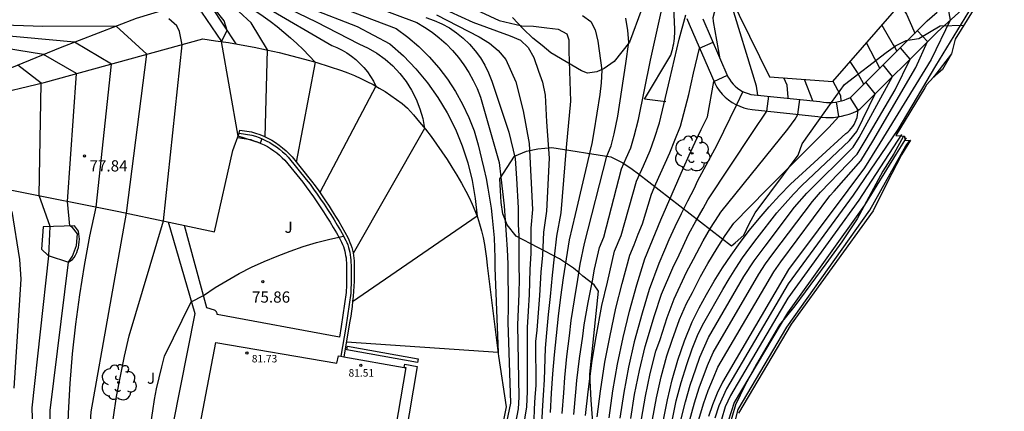
# Model space of a CAD drawing. Units: inches. Extents: x 580904 to 581393, y 4793488 to 4794341.
# Drawn here: x 580949 to 581015, y 4793545 to 4793571 of the extents above; entities that cross this region are included whole.
import ezdxf

# ---------------------------------------------------------------- set-up
doc = ezdxf.new("R2010")
doc.units = ezdxf.units.IN
doc.header["$MEASUREMENT"] = 0
doc.linetypes.add('TRAZOS', pattern=[19.05, 12.7, -6.35])
for name, color, linetype in [('020101', 3, 'CABEZA_TALUD'), ('020104', 34, 'Continuous'), ('020194', 31, 'TRAZOS'), ('020195', 30, 'TRAZOS'), ('020204', 9, 'Continuous'), ('020308', 9, 'Continuous'), ('060108', 9, 'Continuous'), ('060130', 9, 'Continuous'), ('070105', 6, 'Continuous'), ('080201', 9, 'Continuous'), ('080303', 9, 'Continuous'), ('100106', 63, 'Continuous'), ('100107', 3, 'Continuous'), ('100117', 54, 'Continuous'), ('100202', 3, 'Continuous'), ('100302', 7, 'Continuous'), ('210102', 4, 'Continuous'), ('Ambito', 2, 'Continuous')]:
    doc.layers.add(name, color=color, linetype=linetype)
doc.layers.add('020105', color=24, linetype='Continuous', lineweight=30)
doc.layers.add('080111', color=7, linetype='Continuous', lineweight=30)
doc.styles.add('ARIAL', font='arial.ttf', dxfattribs={"height": 1})
doc.linetypes.add('CABEZA_TALUD', pattern='A,0.1,[204,DONOSTI.shx,S=0.15,R=0,X=0,Y=0],0,0.2', length=0.3)

# ---------------------------------------------------------------- blocks, each defined once
blk = doc.blocks.new('COTAPU')
blk.add_circle((0, 0), 0.075)
blk = doc.blocks.new('PUNTO')
blk.add_circle((0, 0), 0.075)
blk = doc.blocks.new('ARBOL')
blk.add_circle((0, 0), 0.0587)
for centre, radius, start, end in [((-0.564, 0.381), 0.532, 92.28, 254.58), ((-0.28, 0.855), 0.3, 359.28777, 173.60777), ((0.097, 0.97), 0.21, 23.15651, 160.46651), ((0.438, 0.881), 0.24, 301.57804, 139.32804), ((0.656, 0.288), 0.443, 319.85562, 114.76562), ((-0.091, 0.321), 0.12, 119.14, 310.56), ((0.819, -0.249), 0.383, 235.52754, 62.02753), ((-0.556, -0.339), 0.555, 142.64, 266.54), ((-0.039, -0.384), 0.21, 189.64, 323.88), ((0.299, -0.624), 0.532, 224.67, 0.24), ((-0.301, -0.676), 0.45, 213.78, 295.32)]:
    blk.add_arc(centre, radius, start, end)

msp = doc.modelspace()

# ---------------------------------------------------------------- linework, layer by layer
at = {"layer": '020101'}
msp.add_polyline3d([(580961.49, 4793571.65, 76.23), (580960.21, 4793572.18, 76.15), (580957.1, 4793571.24, 76.75), (580952.01, 4793569.27, 77.67), (580947.48, 4793567.43, 78.99)], dxfattribs=at)
at = {"layer": '020104'}
for points in [[(580963.2, 4793587.09, 74.5), (580962.98, 4793585.87, 74.5), (580962.72, 4793579.94, 74.5), (580963.06, 4793574.39, 74.5), (580963.35, 4793573.87, 74.5), (580965.76, 4793572.01, 74.5), (580970.2, 4793569.43, 74.5), (580970.55, 4793569.29, 74.5), (580970.89, 4793569.12, 74.5), (580971.21, 4793568.94, 74.5), (580971.52, 4793568.72, 74.5), (580971.82, 4793568.49, 74.5), (580972.09, 4793568.23, 74.5), (580972.35, 4793567.96, 74.5), (580972.59, 4793567.67, 74.5), (580972.8, 4793567.36, 74.5), (580972.99, 4793567.04, 74.5), (580973.16, 4793566.7, 74.5), (580969.4, 4793559.6, 74.5)], [(580964.38, 4793586.54, 74), (580963.82, 4793585.62, 74), (580963.75, 4793583.46, 74), (580964.34, 4793574.18, 74), (580964.67, 4793573.64, 74), (580966.18, 4793572.45, 74), (580969.15, 4793571.01, 74), (580972.02, 4793569.54, 74), (580972.64, 4793569.25, 74), (580973.22, 4793568.91, 74), (580973.78, 4793568.51, 74), (580974.29, 4793568.06, 74), (580974.76, 4793567.56, 74), (580975.18, 4793567.02, 74), (580975.54, 4793566.44, 74), (580975.85, 4793565.84, 74), (580976.1, 4793565.2, 74), (580976.29, 4793564.55, 74), (580976.42, 4793563.88, 74), (580971.63, 4793555.51, 74)], [(580965.46, 4793585.01, 73.5), (580964.81, 4793584.53, 73.5), (580965.63, 4793578.03, 73.5), (580966.29, 4793574.35, 73.5), (580966.61, 4793573.66, 73.5), (580967.06, 4793573.04, 73.5), (580968.81, 4793571.9, 73.5), (580971.91, 4793570.7, 73.5), (580974.1, 4793569.55, 73.5), (580975, 4793568.74, 73.5), (580975.84, 4793567.87, 73.5), (580976.61, 4793566.94, 73.5), (580977.31, 4793565.95, 73.5), (580977.93, 4793564.92, 73.5), (580978.48, 4793563.84, 73.5), (580978.94, 4793562.72, 73.5), (580979.32, 4793561.57, 73.5), (580979.61, 4793560.39, 73.5), (580979.81, 4793559.2, 73.5), (580979.93, 4793558, 73.5), (580971.6, 4793552.27, 73.5)], [(580965.75, 4793563.31, 75.5), (580965.91, 4793569.13, 75.5), (580964.81, 4793570.94, 75.5), (580963.16, 4793572.48, 75.5), (580961.69, 4793573.35, 75.5), (580960.95, 4793573.97, 75.5)], [(580965.53, 4793563.19, 76), (580965.4, 4793562.9, 76), (580963.94, 4793563.37, 76), (580962.81, 4793569.7, 76), (580963.19, 4793570.43, 76), (580963.01, 4793571.09, 76), (580961.7, 4793572.74, 76)], [(581013.57, 4793572.9, 62), (581010.63, 4793568.06, 62), (581008.11, 4793563.81, 62), (581005.12, 4793559.41, 62), (581000.76, 4793553.48, 62), (580996.62, 4793546.46, 62), (580996.12, 4793545.32, 62), (580995.86, 4793544.5, 62)], [(580970.93, 4793571.92, 73), (580974.51, 4793570.57, 73), (580975.29, 4793569.99, 73), (580976.03, 4793569.36, 73), (580976.72, 4793568.67, 73), (580977.37, 4793567.94, 73), (580977.96, 4793567.17, 73), (580978.49, 4793566.35, 73), (580978.96, 4793565.5, 73), (580979.38, 4793564.62, 73), (580979.73, 4793563.72, 73), (580980.01, 4793562.79, 73), (580980.23, 4793561.84, 73), (580980.39, 4793561.19, 73), (580980.53, 4793560.53, 73), (580980.66, 4793559.88, 73), (580980.77, 4793559.21, 73), (580980.87, 4793558.55, 73), (580980.95, 4793557.89, 73), (580981.02, 4793557.22, 73), (580981.07, 4793556.55, 73), (580981.1, 4793555.89, 73), (580981.12, 4793555.22, 73), (580981.13, 4793554.55, 73), (580981.34, 4793548.88, 73), (580971.18, 4793549.58, 73)], [(580979.25, 4793572.11, 70.5), (580981.41, 4793571.11, 70.5), (580982.92, 4793570.75, 70.5), (580983.7, 4793570.72, 70.5), (580984.61, 4793570.6, 70.5), (580985.36, 4793570.52, 70.5), (580985.93, 4793570.2, 70.5), (580986.07, 4793569.81, 70.5), (580986.08, 4793569.06, 70.5), (580986.19, 4793565.71, 70.5), (580985.89, 4793562.6, 70.5), (580985.54, 4793558.22, 70.5), (580985.25, 4793556.68, 70.5), (580985.1, 4793555.28, 70.5), (580984.95, 4793554.06, 70.5), (580984.82, 4793552.64, 70.5), (580984.69, 4793551.42, 70.5), (580984.58, 4793550.2, 70.5), (580984.48, 4793549.17, 70.5), (580984.42, 4793547.06, 70.5), (580984.35, 4793546.03, 70.5), (580984.29, 4793544.99, 70.5), (580984.25, 4793543.96, 70.5)], [(580986.4, 4793544.73, 69), (580986.55, 4793546.22, 69), (580986.6, 4793547, 69), (580986.79, 4793548.49, 69), (580987.02, 4793549.97, 69), (580987.1, 4793550.74, 69), (580987.37, 4793552.22, 69), (580987.67, 4793553.69, 69), (580987.79, 4793554.45, 69), (580988.13, 4793555.91, 69), (580988.41, 4793556.61, 69), (580989.61, 4793561.18, 69), (580989.91, 4793561.88, 69), (580990.23, 4793562.57, 69), (580990.46, 4793563.37, 69), (580990.75, 4793564.47, 69), (580991.55, 4793568.45, 69), (580992.34, 4793572.06, 69)], [(580951.35, 4793514.32, 76.5), (580954.09, 4793517.64, 76.5), (580954.3, 4793518.4, 76.5), (580954.36, 4793519.16, 76.5), (580955.2, 4793524.95, 76.5), (580955.23, 4793525.85, 76.5), (580955.09, 4793534.89, 76.5), (580955.06, 4793536.28, 76.5), (580955.06, 4793537.66, 76.5), (580955.1, 4793539.05, 76.5), (580955.17, 4793540.43, 76.5), (580955.28, 4793541.81, 76.5), (580955.42, 4793543.19, 76.5), (580955.59, 4793544.56, 76.5), (580955.8, 4793545.93, 76.5), (580956.05, 4793547.29, 76.5), (580956.33, 4793548.65, 76.5), (580956.64, 4793550, 76.5), (580958.93, 4793557.69, 76.5), (580960.18, 4793569.48, 76.5), (580960.01, 4793570.36, 76.5), (580959.82, 4793570.74, 76.5), (580959.3, 4793571.22, 76.5)], [(580976.5, 4793571.3, 72), (580977.05, 4793571.11, 72), (580977.57, 4793570.88, 72), (580978.08, 4793570.6, 72), (580978.56, 4793570.27, 72), (580979.01, 4793569.91, 72), (580979.43, 4793569.51, 72), (580979.81, 4793569.07, 72), (580980.15, 4793568.6, 72), (580980.45, 4793568.11, 72), (580980.7, 4793567.59, 72), (580980.91, 4793567.05, 72), (580982.06, 4793563.63, 72), (580982.49, 4793561.87, 72), (580982.58, 4793560.53, 72), (580982.69, 4793558.57, 72), (580982.68, 4793557.46, 72), (580982.73, 4793556.69, 72), (580982.73, 4793555.65, 72), (580982.72, 4793554.62, 72), (580982.74, 4793553.84, 72), (580982.72, 4793552.81, 72), (580982.68, 4793551.78, 72), (580982.64, 4793550.74, 72), (580982.72, 4793545.89, 72), (580982.68, 4793545.12, 72), (580981.94, 4793541.28, 72)], [(580977.22, 4793571.49, 71.5), (580980.08, 4793570, 71.5), (580980.77, 4793569.59, 71.5), (580981.35, 4793569.1, 71.5), (580981.85, 4793568.49, 71.5), (580982.53, 4793566.99, 71.5), (580983.02, 4793565.05, 71.5), (580983.41, 4793562.86, 71.5), (580983.64, 4793558.46, 71.5), (580983.53, 4793557.2, 71.5), (580983.52, 4793555.53, 71.5), (580983.47, 4793554.43, 71.5), (580983.42, 4793552.76, 71.5), (580983.35, 4793551.66, 71.5), (580983.28, 4793550.56, 71.5), (580983.29, 4793546.28, 71.5), (580983.23, 4793545.25, 71.5), (580982.64, 4793541.53, 71.5)], [(580978.09, 4793571.71, 71), (580979.65, 4793570.98, 71), (580982.14, 4793570.07, 71), (580982.84, 4793569.79, 71), (580983.35, 4793569.3, 71), (580983.73, 4793568.62, 71), (580984.05, 4793567.71, 71), (580984.32, 4793566.97, 71), (580984.48, 4793566.1, 71), (580984.58, 4793564.31, 71), (580984.75, 4793561.88, 71), (580984.59, 4793558.34, 71), (580984.39, 4793556.94, 71), (580984.31, 4793555.4, 71), (580984.21, 4793554.25, 71), (580984.12, 4793552.7, 71), (580984.02, 4793551.54, 71), (580983.93, 4793550.38, 71), (580983.85, 4793549.61, 71), (580983.86, 4793546.67, 71), (580983.8, 4793545.9, 71), (580983.76, 4793545.12, 71), (580983.73, 4793544.35, 71)], [(580985.62, 4793544.8, 69.5), (580985.73, 4793546.19, 69.5), (580985.8, 4793547.22, 69.5), (580985.94, 4793548.61, 69.5), (580986.12, 4793550, 69.5), (580986.23, 4793551.02, 69.5), (580986.45, 4793552.4, 69.5), (580986.68, 4793553.78, 69.5), (580986.84, 4793554.8, 69.5), (580987.12, 4793556.17, 69.5), (580988.61, 4793562.03, 69.5), (580988.92, 4793562.72, 69.5), (580989.1, 4793563.51, 69.5), (580989.35, 4793564.69, 69.5), (580989.9, 4793568.23, 69.5), (580990.09, 4793569.66, 69.5), (580990.02, 4793570.43, 69.5), (580989.9, 4793571.26, 69.5)], [(580987.19, 4793544.66, 68.5), (580987.37, 4793546.25, 68.5), (580987.64, 4793548.36, 68.5), (580987.91, 4793549.94, 68.5), (580988.29, 4793552.03, 68.5), (580988.66, 4793553.6, 68.5), (580989.14, 4793555.66, 68.5), (580989.57, 4793556.71, 68.5), (580990.61, 4793560.34, 68.5), (580991.07, 4793561.38, 68.5), (580991.53, 4793562.41, 68.5), (580991.82, 4793563.23, 68.5), (580992.15, 4793564.25, 68.5), (580992.84, 4793567.18, 68.5), (580993.47, 4793569.86, 68.5), (580993.91, 4793571.48, 68.5)], [(580950.35, 4793515.14, 77), (580952.92, 4793519.04, 77), (580953.24, 4793519.78, 77), (580953.43, 4793520.52, 77), (580953.94, 4793526.04, 77), (580953.86, 4793527.75, 77), (580953.79, 4793529.47, 77), (580953.75, 4793531.19, 77), (580953.73, 4793532.9, 77), (580953.72, 4793534.62, 77), (580953.73, 4793536.34, 77), (580953.77, 4793538.05, 77), (580953.82, 4793539.77, 77), (580953.89, 4793541.48, 77), (580953.99, 4793543.2, 77), (580954.1, 4793544.91, 77), (580956.45, 4793558.21, 77), (580957.82, 4793568.84, 77), (580955.76, 4793570.73, 77), (580950.87, 4793570.7, 77), (580941.72, 4793571.02, 77)], [(580994.71, 4793544.18, 63), (580995.09, 4793545.46, 63), (580995.4, 4793546.34, 63), (580995.76, 4793547.2, 63), (580996.05, 4793547.9, 63), (580999.79, 4793554.29, 63), (581000.27, 4793554.96, 63), (581003.56, 4793559.37, 63), (581003.84, 4793559.68, 63), (581005.62, 4793561.71, 63), (581006.43, 4793563.02, 63), (581009.31, 4793567.95, 63), (581010.09, 4793569.69, 63), (581009.42, 4793570.42, 63)], [(580987.98, 4793544.59, 68), (580988.2, 4793546.29, 68), (580988.49, 4793548.24, 68), (580988.81, 4793549.92, 68), (580989.22, 4793551.85, 68), (580989.64, 4793553.5, 68), (580990.16, 4793555.4, 68), (580990.44, 4793556.1, 68), (580990.72, 4793556.8, 68), (580991.01, 4793557.5, 68), (580991.61, 4793559.49, 68), (580991.91, 4793560.18, 68), (580992.22, 4793560.87, 68), (580992.52, 4793561.56, 68), (580992.84, 4793562.25, 68), (580993.18, 4793563.09, 68), (580993.55, 4793564.03, 68), (580994.12, 4793566.14, 68), (580994.42, 4793567.57, 68), (580994.82, 4793569.25, 68), (580995.73, 4793569.65, 68)], [(580994.13, 4793544.22, 63.5), (580994.48, 4793545.52, 63.5), (580994.8, 4793546.52, 63.5), (580995.35, 4793548.01, 63.5), (580995.73, 4793548.89, 63.5), (580998.8, 4793554.13, 63.5), (580999.25, 4793554.82, 63.5), (580999.74, 4793555.49, 63.5), (581002.38, 4793558.99, 63.5), (581002.93, 4793559.61, 63.5), (581005.37, 4793562.16, 63.5), (581005.98, 4793563.15, 63.5), (581007.93, 4793566.47, 63.5), (581008.92, 4793568.52, 63.5), (581008.27, 4793569.27, 63.5)], [(580948.26, 4793516.09, 78), (580951.53, 4793520.62, 78), (580951.84, 4793521.92, 78), (580952.02, 4793525.81, 78), (580951.61, 4793536.22, 78), (580951.4, 4793539.45, 78), (580951.36, 4793541.04, 78), (580951.37, 4793542.63, 78), (580951.35, 4793545, 78), (580952.58, 4793554.94, 78), (580952.84, 4793555.34, 78), (580953.12, 4793556.05, 78), (580953.17, 4793556.82, 78), (580952.84, 4793557.25, 78), (580952.67, 4793557.35, 78), (580952.52, 4793559, 78), (580953.11, 4793567.55, 78), (580950.9, 4793568.82, 78), (580948.3, 4793569.24, 78)], [(580947.17, 4793516.55, 78.5), (580950.67, 4793521.38, 78.5), (580950.9, 4793522.35, 78.5), (580951.1, 4793525.46, 78.5), (580950.6, 4793535.58, 78.5), (580950.25, 4793540.05, 78.5), (580950.23, 4793541.24, 78.5), (580950.24, 4793542.44, 78.5), (580950.14, 4793545.19, 78.5), (580951.27, 4793555.35, 78.5), (580951.34, 4793557.31, 78.5), (580950.62, 4793559.38, 78.5), (580950.75, 4793566.91, 78.5), (580949.19, 4793568.12, 78.5)], [(580993.56, 4793544.27, 64), (580993.88, 4793545.59, 64), (580994.2, 4793546.69, 64), (580994.57, 4793547.79, 64), (580994.84, 4793548.57, 64), (580995.42, 4793549.88, 64), (580997.8, 4793553.98, 64), (580998.48, 4793555.02, 64), (580999.22, 4793556.01, 64), (581001.19, 4793558.61, 64), (581002.02, 4793559.54, 64), (581005.12, 4793562.62, 64), (581005.52, 4793563.27, 64), (581007.75, 4793567.36, 64), (581007.12, 4793568.13, 64)], [(580992.99, 4793544.32, 64.5), (580993.27, 4793545.65, 64.5), (580993.59, 4793546.87, 64.5), (580993.97, 4793548.08, 64.5), (580994.33, 4793549.12, 64.5), (580994.73, 4793550.14, 64.5), (580995.11, 4793550.87, 64.5), (580996.39, 4793553.11, 64.5), (580996.81, 4793553.82, 64.5), (580997.25, 4793554.52, 64.5), (580997.71, 4793555.21, 64.5), (580998.19, 4793555.88, 64.5), (580998.69, 4793556.54, 64.5), (581000, 4793558.24, 64.5), (581001.11, 4793559.47, 64.5), (581001.68, 4793560.06, 64.5), (581004.87, 4793563.07, 64.5), (581005.36, 4793563.68, 64.5), (581006.58, 4793566.19, 64.5), (581005.97, 4793566.98, 64.5)], [(580997.73, 4793566.35, 67), (580997.29, 4793565.46, 67), (580995.98, 4793562.76, 67), (580994.66, 4793560.32, 67), (580994.46, 4793559.87, 67), (580994.02, 4793559.02, 67), (580993.6, 4793558.16, 67), (580993.18, 4793557.3, 67), (580992.78, 4793556.43, 67), (580992.49, 4793555.73, 67), (580992.1, 4793554.85, 67), (580991.46, 4793553.1, 67), (580990.98, 4793551.52, 67), (580990.44, 4793549.59, 67), (580990.07, 4793547.9, 67), (580989.75, 4793546.2, 67), (580989.5, 4793544.49, 67)], [(580990.23, 4793544.46, 66.5), (580990.48, 4793546.08, 66.5), (580990.8, 4793547.69, 66.5), (580991.18, 4793549.28, 66.5), (580991.81, 4793551.37, 66.5), (580992.29, 4793552.79, 66.5), (580993.03, 4793554.55, 66.5), (580993.46, 4793555.43, 66.5), (580994.12, 4793556.82, 66.5), (580994.58, 4793557.68, 66.5), (580995.06, 4793558.53, 66.5), (580995.39, 4793559.1, 66.5), (580998.38, 4793563.61, 66.5), (580999.34, 4793565.04, 66.5), (580999.47, 4793566.03, 66.5)], [(580990.95, 4793544.43, 66), (580991.21, 4793545.96, 66), (580991.53, 4793547.47, 66), (580991.91, 4793548.98, 66), (580992.18, 4793549.76, 66), (580992.65, 4793551.23, 66), (580993.13, 4793552.48, 66), (580993.95, 4793554.26, 66), (580994.43, 4793555.13, 66), (580995.06, 4793556.35, 66), (580995.57, 4793557.2, 66), (580996.09, 4793558.04, 66), (580996.25, 4793558.27, 66), (581000.73, 4793563.82, 66), (581001.23, 4793564.49, 66), (581001.4, 4793564.82, 66), (581001.53, 4793565.81, 66)], [(580991.68, 4793544.4, 65.5), (580991.94, 4793545.84, 65.5), (580992.26, 4793547.26, 65.5), (580992.64, 4793548.67, 65.5), (580993, 4793549.71, 65.5), (580993.49, 4793551.09, 65.5), (580993.96, 4793552.17, 65.5), (580994.36, 4793552.9, 65.5), (580994.88, 4793553.96, 65.5), (580995.39, 4793554.84, 65.5), (580996, 4793555.87, 65.5), (580996.55, 4793556.72, 65.5), (580997.13, 4793557.55, 65.5), (580999.32, 4793559.79, 65.5), (581003.48, 4793563.94, 65.5), (581004.15, 4793564.67, 65.5), (581003.99, 4793565.65, 65.5)], [(581008.34, 4793563.48, 61.5), (581005.49, 4793559.08, 61.5), (581000.74, 4793552.51, 61.5), (580996.89, 4793546, 61.5), (580996.55, 4793545.24, 61.5), (580996.3, 4793544.4, 61.5)], [(581008.66, 4793563.26, 61), (581007.98, 4793562.17, 61), (581005.86, 4793558.75, 61), (581000.71, 4793551.55, 61), (580997.15, 4793545.54, 61), (580996.75, 4793544.29, 61)], [(580997.19, 4793544.19, 60.5), (580997.41, 4793545.08, 60.5), (581000.68, 4793550.59, 60.5), (581006.23, 4793558.42, 60.5), (581008.64, 4793562.71, 60.5), (581008.91, 4793563.08, 60.5)], [(580948.95, 4793546.5, 79), (580949.4, 4793553.79, 79), (580949.33, 4793555.11, 79), (580948.81, 4793558.32, 79)], [(580958.12, 4793544.25, 76), (580958.22, 4793544.99, 76), (580958.34, 4793545.73, 76), (580958.48, 4793546.46, 76), (580958.64, 4793547.19, 76), (580958.82, 4793547.92, 76), (580959.01, 4793548.64, 76), (580960.8, 4793552.28, 76), (580961.62, 4793552.71, 76), (580962.4, 4793553.23, 76), (580963.19, 4793553.71, 76), (580964, 4793554.16, 76), (580964.83, 4793554.59, 76), (580965.68, 4793554.98, 76), (580966.54, 4793555.34, 76), (580967.41, 4793555.67, 76), (580968.29, 4793555.97, 76), (580969.18, 4793556.24, 76), (580970.08, 4793556.47, 76), (580970.99, 4793556.67, 76)]]:
    msp.add_polyline3d(points, dxfattribs=at)
at = {"layer": '020105'}
for points in [[(580961.02, 4793579.66, 75), (580961.56, 4793579.56, 75), (580961.87, 4793578.55, 75), (580962.06, 4793574.92, 75), (580962.11, 4793574.14, 75), (580962.39, 4793573.65, 75), (580964.12, 4793572.33, 75), (580964.62, 4793572.03, 75), (580965.11, 4793571.72, 75), (580965.6, 4793571.39, 75), (580966.07, 4793571.05, 75), (580966.54, 4793570.7, 75), (580966.99, 4793570.33, 75), (580967.43, 4793569.95, 75), (580967.87, 4793569.56, 75), (580968.29, 4793569.15, 75), (580968.7, 4793568.73, 75), (580969.1, 4793568.31, 75), (580967.82, 4793561.63, 75)], [(580971.59, 4793572.59, 72.5), (580975.9, 4793570.97, 72.5), (580976.42, 4793570.66, 72.5), (580976.93, 4793570.32, 72.5), (580977.4, 4793569.94, 72.5), (580977.86, 4793569.53, 72.5), (580978.28, 4793569.09, 72.5), (580978.68, 4793568.63, 72.5), (580979.04, 4793568.14, 72.5), (580979.38, 4793567.63, 72.5), (580979.67, 4793567.09, 72.5), (580979.93, 4793566.54, 72.5), (580980.16, 4793565.97, 72.5), (580981.41, 4793561.59, 72.5), (580981.53, 4793560.62, 72.5), (580981.64, 4793559.66, 72.5), (580981.74, 4793558.69, 72.5), (580981.82, 4793557.72, 72.5), (580981.89, 4793556.75, 72.5), (580981.94, 4793555.78, 72.5), (580981.98, 4793554.81, 72.5), (580982, 4793553.84, 72.5), (580982.01, 4793552.87, 72.5), (580982.01, 4793551.89, 72.5), (580981.99, 4793550.92, 72.5), (580982.16, 4793545.5, 72.5), (580981.24, 4793541.03, 72.5)], [(581011.3, 4793572.89, 62.5), (581011.61, 4793571.12, 62.5), (581010.33, 4793568.5, 62.5), (581006.89, 4793562.89, 62.5), (581005.88, 4793561.25, 62.5), (581004.75, 4793559.74, 62.5), (581000.79, 4793554.44, 62.5), (580996.36, 4793546.91, 62.5), (580996.01, 4793546.16, 62.5), (580995.69, 4793545.39, 62.5), (580995.42, 4793544.61, 62.5)], [(580986.99, 4793571.43, 70), (580987.54, 4793571.03, 70), (580987.83, 4793570.47, 70), (580988.01, 4793569.71, 70), (580988.29, 4793567.78, 70), (580988.25, 4793566.93, 70), (580988.16, 4793566.15, 70), (580987.95, 4793564.91, 70), (580987.74, 4793563.65, 70), (580987.61, 4793562.88, 70), (580986.5, 4793558.11, 70), (580986.1, 4793556.42, 70), (580985.89, 4793555.15, 70), (580985.7, 4793553.87, 70), (580985.52, 4793552.59, 70), (580985.36, 4793551.31, 70), (580985.22, 4793550.02, 70), (580985.1, 4793548.73, 70), (580984.99, 4793547.45, 70), (580984.9, 4793546.16, 70), (580984.83, 4793544.86, 70)], [(580949.35, 4793515.64, 77.5), (580952.4, 4793519.87, 77.5), (580952.58, 4793520.61, 77.5), (580952.79, 4793521.49, 77.5), (580952.94, 4793526.17, 77.5), (580952.63, 4793536.86, 77.5), (580952.54, 4793538.85, 77.5), (580952.5, 4793540.84, 77.5), (580952.51, 4793542.83, 77.5), (580952.57, 4793544.82, 77.5), (580952.68, 4793546.81, 77.5), (580952.84, 4793548.79, 77.5), (580953.06, 4793550.77, 77.5), (580953.33, 4793552.75, 77.5), (580953.64, 4793554.71, 77.5), (580954.01, 4793556.67, 77.5), (580954.42, 4793558.62, 77.5), (580955.46, 4793568.19, 77.5), (580952.99, 4793569.65, 77.5), (580947.88, 4793570.13, 77.5)], [(580988.77, 4793544.52, 67.5), (580989.02, 4793546.32, 67.5), (580989.34, 4793548.11, 67.5), (580989.71, 4793549.89, 67.5), (580990.14, 4793551.66, 67.5), (580990.63, 4793553.41, 67.5), (580991.17, 4793555.15, 67.5), (580991.52, 4793556.02, 67.5), (580991.88, 4793556.9, 67.5), (580992.24, 4793557.77, 67.5), (580992.61, 4793558.64, 67.5), (580992.99, 4793559.51, 67.5), (580993.37, 4793560.37, 67.5), (580993.75, 4793561.24, 67.5), (580994.14, 4793562.1, 67.5), (580994.54, 4793562.95, 67.5), (580994.94, 4793563.81, 67.5), (580995.16, 4793564.26, 67.5), (580995.35, 4793564.66, 67.5), (580995.79, 4793567.01, 67.5), (580996.69, 4793567.45, 67.5)], [(580992.41, 4793544.37, 65), (580992.67, 4793545.71, 65), (580992.99, 4793547.05, 65), (580993.38, 4793548.37, 65), (580993.82, 4793549.67, 65), (580994.33, 4793550.94, 65), (580994.79, 4793551.87, 65), (580995.29, 4793552.77, 65), (580995.81, 4793553.66, 65), (580996.36, 4793554.54, 65), (580996.94, 4793555.4, 65), (580997.54, 4793556.24, 65), (580998.16, 4793557.06, 65), (580998.82, 4793557.86, 65), (580999.49, 4793558.64, 65), (581000.19, 4793559.4, 65), (581000.92, 4793560.14, 65), (581004.62, 4793563.53, 65), (581004.75, 4793563.63, 65), (581004.87, 4793563.75, 65), (581004.98, 4793563.87, 65), (581005.08, 4793564.01, 65), (581005.17, 4793564.15, 65), (581005.25, 4793564.3, 65), (581005.31, 4793564.45, 65), (581005.37, 4793564.61, 65), (581005.41, 4793564.77, 65), (581005.43, 4793564.94, 65), (581005.44, 4793565.11, 65), (581004.92, 4793565.95, 65)]]:
    msp.add_polyline3d(points, dxfattribs=at)
at = {"layer": '020194'}
for points in [[(580998.72, 4793566.11, 66.64), (580998.65, 4793566.71, 66.64), (580996.87, 4793572.46, 66.64), (580996.9, 4793572.67, 66.64)], [(581008.25, 4793572.17, 63.14), (581008.68, 4793571.52, 63.14), (581009.17, 4793570.42, 63.14), (581009.24, 4793570.24, 63.14)], [(581007.04, 4793570.78, 63.64), (581007.8, 4793569.47, 63.64), (581007.88, 4793569.34, 63.64), (581008.04, 4793569.05, 63.64)], [(581006.01, 4793569.59, 64.14), (581006.55, 4793568.56, 64.14), (581006.65, 4793568.36, 64.14), (581006.89, 4793567.89, 64.14)], [(581011.69, 4793568.86, 61.64), (581010.48, 4793567.3, 61.64)], [(581000.77, 4793565.89, 66.14), (581000.77, 4793565.95, 66.14), (581000.69, 4793566.77, 66.14), (581000.46, 4793567.26, 66.14)], [(581002.4, 4793565.72, 65.64), (581001.85, 4793567.15, 65.64)], [(581004.31, 4793565.72, 65.14), (581004.28, 4793566.05, 65.14), (581004.08, 4793566.45, 65.14), (581003.93, 4793566.73, 65.14), (581003.77, 4793567.03, 65.14)]]:
    msp.add_polyline3d(points, dxfattribs=at)
at = {"layer": '020195'}
for points in [[(580996.21, 4793568.54, 67.14), (580995.77, 4793571.04, 67.14), (580995.73, 4793571.31, 67.14), (580996.39, 4793573.69, 67.14), (580996.39, 4793573.7, 67.14)], [(581004.91, 4793568.33, 64.64), (581004.94, 4793568.3, 64.64), (581005.39, 4793567.63, 64.64), (581005.4, 4793567.59, 64.64), (581005.47, 4793567.46, 64.64), (581005.76, 4793566.96, 64.64), (581005.81, 4793566.82, 64.64)]]:
    msp.add_polyline3d(points, dxfattribs=at)
at = {"layer": '060108'}
for points in [[(581008.54, 4793563.35, 62.81), (581008.52, 4793563.36, 62.82)], [(581008.94, 4793563.08, 62.52), (581008.93, 4793563.08, 62.52)]]:
    msp.add_polyline3d(points, dxfattribs=at)
at = {"layer": '060130'}
for points in [[(580993.98, 4793571.24, 68.44), (580994.13, 4793570.85, 68.35), (580995.84, 4793566.9, 67.47), (580995.98, 4793566.65, 67.41), (580996.15, 4793566.41, 67.35), (580996.33, 4793566.18, 67.28), (580996.54, 4793565.98, 67.22), (580996.76, 4793565.79, 67.15), (580997, 4793565.62, 67.08), (580997.25, 4793565.48, 67.01), (580997.52, 4793565.36, 66.94), (580997.79, 4793565.26, 66.87), (580998.07, 4793565.19, 66.8), (580998.36, 4793565.15, 66.73), (581002.74, 4793564.68, 65.67), (581003, 4793564.64, 65.67), (581003.27, 4793564.62, 65.65), (581003.53, 4793564.61, 65.62), (581003.8, 4793564.62, 65.57), (581004.06, 4793564.65, 65.52), (581004.32, 4793564.7, 65.45), (581004.58, 4793564.76, 65.37), (581004.84, 4793564.84, 65.28), (581005.09, 4793564.93, 65.17), (581005.33, 4793565.04, 65.06), (581005.56, 4793565.17, 64.93), (581010.75, 4793570.35, 62.71), (581015.23, 4793574.41, 61.57)], [(580962.12, 4793572.03, 76.28), (580963.79, 4793569.54, 75.84)], [(580961.49, 4793571.65, 76.23), (580962.82, 4793569.7, 75.99)], [(580995.05, 4793571.22, 68.35), (580996.73, 4793567.34, 67.47), (580996.83, 4793567.17, 67.41), (580996.94, 4793567, 67.35), (580997.07, 4793566.85, 67.28), (580997.21, 4793566.71, 67.22), (580997.36, 4793566.58, 67.15), (580997.53, 4793566.46, 67.08), (580997.7, 4793566.36, 67.01), (580997.89, 4793566.28, 66.94), (580998.08, 4793566.21, 66.87), (580998.27, 4793566.16, 66.8), (580998.49, 4793566.13, 66.73), (581002.87, 4793565.67, 65.67), (581003.12, 4793565.63, 65.67), (581003.32, 4793565.61, 65.65), (581003.52, 4793565.61, 65.62), (581003.72, 4793565.62, 65.57), (581003.93, 4793565.64, 65.52), (581004.12, 4793565.67, 65.45), (581004.32, 4793565.72, 65.37), (581004.51, 4793565.78, 65.28), (581004.7, 4793565.85, 65.17), (581004.88, 4793565.93, 65.06), (581004.96, 4793565.98, 64.93), (581010.07, 4793571.07, 62.71), (581010.73, 4793571.67, 62.54)], [(580947.19, 4793566.06, 79.27), (580950.94, 4793566.95, 78.46), (580961.57, 4793569.87, 76.2), (580962.43, 4793569.75, 76.06), (580963.29, 4793569.63, 75.92), (580964.14, 4793569.48, 75.78), (580965, 4793569.32, 75.64), (580965.84, 4793569.14, 75.51), (580966.69, 4793568.95, 75.37), (580967.53, 4793568.74, 75.24), (580968.37, 4793568.52, 75.11), (580969.2, 4793568.28, 74.98), (580970.03, 4793568.02, 74.85), (580970.85, 4793567.75, 74.73), (580971.29, 4793567.59, 74.69), (580971.72, 4793567.42, 74.66), (580972.14, 4793567.23, 74.61), (580972.56, 4793567.03, 74.57), (580972.97, 4793566.81, 74.52), (580973.37, 4793566.58, 74.47), (580973.77, 4793566.34, 74.41), (580974.16, 4793566.08, 74.35), (580974.54, 4793565.82, 74.29), (580974.91, 4793565.54, 74.22), (580975.27, 4793565.24, 74.15), (580975.68, 4793564.78, 74.09), (580976.08, 4793564.3, 74.04), (580976.47, 4793563.82, 73.99), (580976.85, 4793563.33, 73.94), (580977.21, 4793562.83, 73.89), (580977.57, 4793562.32, 73.85), (580977.92, 4793561.8, 73.81), (580978.25, 4793561.28, 73.77), (580978.57, 4793560.75, 73.73), (580978.89, 4793560.21, 73.7), (580979.19, 4793559.67, 73.67), (580979.4, 4793559.25, 73.62), (580979.6, 4793558.82, 73.57), (580979.78, 4793558.38, 73.53), (580979.95, 4793557.94, 73.49), (580980.1, 4793557.49, 73.45), (580980.23, 4793557.03, 73.42), (580980.34, 4793556.57, 73.39), (580980.43, 4793556.11, 73.36), (580980.5, 4793555.64, 73.34), (580980.56, 4793555.17, 73.32), (580980.6, 4793554.7, 73.3), (580981.37, 4793548.65, 72.98), (580981.88, 4793545.25, 72.73), (580981.06, 4793541.07, 72.57)], [(580948.78, 4793559.74, 78.98), (580955.94, 4793558.32, 77.1), (580959.31, 4793557.6, 76.42), (580962.35, 4793556.95, 76.22), (580963.58, 4793562.41, 76.08), (580964.01, 4793563.57, 75.98)], [(580963.9, 4793563.27, 75.98), (580964.78, 4793563.13, 76.04), (580964.99, 4793563.06, 76.02), (580965.22, 4793562.98, 76), (580965.45, 4793562.88, 75.99), (580965.68, 4793562.78, 75.99), (580965.9, 4793562.66, 76), (580966.11, 4793562.53, 76.01), (580966.32, 4793562.39, 76.02), (580966.52, 4793562.24, 76.05), (580966.71, 4793562.09, 76.08), (580966.89, 4793561.92, 76.12), (580967.06, 4793561.76, 76.16), (580968.26, 4793560.28, 76.18), (580968.5, 4793559.96, 76.19), (580968.74, 4793559.63, 76.2), (580968.97, 4793559.3, 76.2), (580969.21, 4793558.97, 76.2), (580969.43, 4793558.63, 76.19), (580969.66, 4793558.29, 76.17), (580969.88, 4793557.94, 76.15), (580970.09, 4793557.6, 76.12), (580970.3, 4793557.25, 76.09), (580970.51, 4793556.9, 76.05), (580970.71, 4793556.54, 76), (580970.79, 4793556.4, 75.98), (580970.86, 4793556.26, 75.97), (580970.92, 4793556.12, 75.96), (580970.98, 4793555.97, 75.95), (580971.03, 4793555.82, 75.94), (580971.07, 4793555.67, 75.94), (580971.11, 4793555.52, 75.94), (580971.13, 4793555.37, 75.94), (580971.16, 4793555.21, 75.94), (580971.17, 4793555.06, 75.95), (580971.18, 4793554.89, 75.96), (580971.19, 4793554.71, 75.94), (580971.19, 4793554.52, 75.93), (580971.2, 4793554.34, 75.92), (580971.2, 4793554.16, 75.92), (580971.2, 4793553.97, 75.92), (580971.2, 4793553.79, 75.92), (580971.19, 4793553.61, 75.92), (580971.19, 4793553.42, 75.92), (580971.18, 4793553.24, 75.93), (580971.17, 4793553.06, 75.94), (580971.16, 4793552.89, 75.96), (580970.84, 4793550.63, 75.94), (580970.72, 4793549.91, 75.93)], [(580959.24, 4793557.62, 76.43), (580961.03, 4793551.49, 75.93), (580959.08, 4793541.58, 75.69), (580958.99, 4793541.24, 75.69), (580958.95, 4793540.89, 75.69), (580958.97, 4793540.54, 75.69), (580959.04, 4793540.2, 75.69), (580959.15, 4793539.86, 75.69), (580959.31, 4793539.55, 75.69), (580959.52, 4793539.27, 75.69), (580959.76, 4793539.01, 75.69), (580960.04, 4793538.8, 75.69), (580960.35, 4793538.63, 75.69), (580960.67, 4793538.5, 75.69), (580969, 4793536.85, 75.77)], [(580970.72, 4793549.91, 75.93), (580962.54, 4793551.42, 75.93), (580962.54, 4793551.45, 75.93), (580962.53, 4793551.48, 75.93), (580962.52, 4793551.52, 75.93), (580962.51, 4793551.55, 75.93), (580962.49, 4793551.58, 75.93), (580962.48, 4793551.6, 75.93), (580962.46, 4793551.63, 75.93), (580962.44, 4793551.66, 75.93), (580962.41, 4793551.68, 75.93), (580962.39, 4793551.7, 75.93), (580962.36, 4793551.72, 75.93), (580961.85, 4793551.87, 75.93), (580960.34, 4793557.38, 76.35)], [(580950.89, 4793557.3, 78.59), (580950.76, 4793555.8, 78.65), (580951.21, 4793555.37, 78.51), (580952.58, 4793554.94, 78.09), (580952.85, 4793555.1, 78.09), (580952.95, 4793555.24, 78.11), (580953.05, 4793555.4, 78.11), (580953.13, 4793555.57, 78.12), (580953.19, 4793555.74, 78.13), (580953.24, 4793555.91, 78.13), (580953.28, 4793556.09, 78.14), (580953.3, 4793556.28, 78.14), (580953.31, 4793556.46, 78.14), (580953.3, 4793556.64, 78.14), (580953.28, 4793556.83, 78.14), (580953.24, 4793557, 78.13), (580952.99, 4793557.36, 78.13), (580950.89, 4793557.3, 78.59)]]:
    msp.add_polyline3d(points, dxfattribs=at)
at = {"layer": '070105'}
for points in [[(580964.01, 4793563.57, 75.98), (580964.04, 4793563.77, 75.98)], [(580964.01, 4793563.57, 75.98), (580964.85, 4793563.43, 76.04), (580965.09, 4793563.36, 76.02), (580965.34, 4793563.27, 76), (580965.58, 4793563.17, 75.99), (580965.82, 4793563.05, 75.99), (580966.05, 4793562.93, 76), (580966.28, 4793562.79, 76.01), (580966.5, 4793562.65, 76.02), (580966.71, 4793562.49, 76.05), (580966.91, 4793562.32, 76.08), (580967.11, 4793562.15, 76.12), (580967.29, 4793561.96, 76.16), (580968.5, 4793560.47, 76.18), (580968.75, 4793560.15, 76.19), (580968.99, 4793559.81, 76.2), (580969.23, 4793559.48, 76.2), (580969.46, 4793559.14, 76.2), (580969.69, 4793558.8, 76.19), (580969.92, 4793558.46, 76.17), (580970.14, 4793558.11, 76.15), (580970.36, 4793557.76, 76.12), (580970.57, 4793557.41, 76.09), (580970.78, 4793557.05, 76.05), (580970.98, 4793556.7, 76), (580971.06, 4793556.54, 75.98), (580971.14, 4793556.39, 75.97), (580971.21, 4793556.24, 75.96), (580971.27, 4793556.08, 75.95), (580971.32, 4793555.92, 75.94), (580971.37, 4793555.75, 75.94), (580971.41, 4793555.59, 75.94), (580971.44, 4793555.42, 75.94), (580971.46, 4793555.25, 75.94), (580971.48, 4793555.08, 75.95), (580971.49, 4793554.9, 75.96), (580971.5, 4793554.72, 75.94), (580971.5, 4793554.53, 75.93), (580971.51, 4793554.34, 75.92), (580971.51, 4793554.16, 75.92), (580971.51, 4793553.97, 75.92), (580971.51, 4793553.78, 75.92), (580971.5, 4793553.6, 75.92), (580971.5, 4793553.41, 75.92), (580971.49, 4793553.22, 75.93), (580971.48, 4793553.04, 75.94), (580971.47, 4793552.86, 75.96), (580971.15, 4793550.58, 75.94), (580970.8, 4793548.64, 75.92)], [(580964.04, 4793563.77, 75.98), (580964.82, 4793563.65, 75.74), (580965.1, 4793563.57, 75.67), (580965.38, 4793563.47, 75.59), (580965.66, 4793563.36, 75.52), (580965.92, 4793563.23, 75.45), (580966.18, 4793563.09, 75.39), (580966.44, 4793562.94, 75.33), (580966.68, 4793562.77, 75.28), (580966.91, 4793562.59, 75.23), (580967.14, 4793562.39, 75.19), (580967.35, 4793562.19, 75.15), (580967.55, 4793561.97, 75.12), (580968.85, 4793560.36, 74.63), (580969.09, 4793560.03, 74.57), (580969.33, 4793559.7, 74.51), (580969.56, 4793559.36, 74.46), (580969.79, 4793559.03, 74.4), (580970.02, 4793558.68, 74.35), (580970.24, 4793558.34, 74.31), (580970.46, 4793557.99, 74.27), (580970.67, 4793557.64, 74.23), (580970.88, 4793557.29, 74.19), (580971.08, 4793556.94, 74.15), (580971.28, 4793556.58, 74.12), (580971.35, 4793556.42, 74.1), (580971.42, 4793556.25, 74.08), (580971.49, 4793556.08, 74.06), (580971.54, 4793555.91, 74.04), (580971.59, 4793555.73, 74.02), (580971.63, 4793555.56, 74), (580971.66, 4793555.38, 73.98), (580971.68, 4793555.2, 73.96), (580971.7, 4793555.02, 73.94), (580971.71, 4793554.84, 73.92), (580971.71, 4793554.66, 73.9), (580971.71, 4793554.32, 73.84), (580971.71, 4793553.99, 73.78), (580971.7, 4793553.65, 73.72), (580971.68, 4793553.31, 73.66), (580971.66, 4793552.98, 73.61), (580971.64, 4793552.64, 73.55), (580971.6, 4793552.31, 73.5), (580971.57, 4793551.97, 73.45), (580971.52, 4793551.64, 73.4), (580971.47, 4793551.31, 73.35), (580971.42, 4793550.98, 73.3), (580971.01, 4793548.6, 72.91)]]:
    msp.add_polyline3d(points, dxfattribs=at)
at = {"layer": '080111'}
msp.add_polyline3d([(580970.76, 4793538.82, 72.87), (580970.51, 4793538.87, 75.74), (580967.17, 4793539.62, 75.74), (580967.43, 4793540.96, 75.74), (580961.01, 4793542.08, 75.74), (580962.44, 4793549.55, 75.74), (580970.55, 4793548.17, 75.92), (580970.65, 4793548.67, 75.92), (580970.8, 4793548.64, 75.92), (580971.01, 4793548.6, 72.91), (580975.05, 4793547.89, 72.92), (580975.16, 4793547.87, 72.92), (580973.61, 4793538.71, 72.39), (580973.53, 4793538.21, 72.39), (580970.76, 4793538.82, 72.87)], dxfattribs=at)
at = {"layer": '100106'}
for points in [[(580990.97, 4793571.88, 73.51), (580990.13, 4793569.65, 74.19)], [(580990.13, 4793569.65, 74.19), (580989.12, 4793568.35, 73.75), (580988.44, 4793567.89, 73.71), (580987.94, 4793567.66, 73.11), (580987.33, 4793567.58, 72.63), (580986.93, 4793567.74, 71.91), (580984.88, 4793568.93, 73.51), (580984.29, 4793569.43, 73.51), (580983.67, 4793569.93, 73.39), (580983.02, 4793570.55, 72.27), (580982.3, 4793571.3, 72.07)], [(581008.78, 4793569.78, 66.55), (581009.5, 4793569.9, 66.55), (581010.93, 4793570.75, 66.55), (581012.52, 4793570.8, 62.15)], [(581003.67, 4793565.61, 66.61), (581004.53, 4793566.82, 66.55), (581007.33, 4793568.95, 66.55), (581007.95, 4793569.41, 66.55), (581008.66, 4793569.76, 66.55), (581008.78, 4793569.78, 66.55)], [(580988.08, 4793538.9, 72.82), (580987.57, 4793545.7, 73.27), (580987.47, 4793547.44, 73.27), (580988.06, 4793552.98, 72.88), (580987.77, 4793553.41, 72.69), (580987.02, 4793554, 72.63), (580986.76, 4793554.21, 73.33), (580986.39, 4793554.52, 74.04), (580985.44, 4793555.16, 74.1), (580982.55, 4793556.66, 74.42), (580981.94, 4793557.42, 74.8), (580981.66, 4793558.16, 74.8), (580981.55, 4793558.92, 74.8), (580981.49, 4793559.72, 74.8), (580981.46, 4793560.5, 74.8), (580982.43, 4793562.02, 73.2), (580983.24, 4793562.35, 73.01), (580984.01, 4793562.52, 73.01), (580984.94, 4793562.6, 72.95), (580988.89, 4793561.97, 68.15), (580989.69, 4793561.57, 68.15), (580990.31, 4793561.16, 68.4), (580990.74, 4793560.83, 69.24), (580996.96, 4793556.03, 65.59), (580997.22, 4793556.22, 65.91), (580997.79, 4793556.74, 65.91), (580998.15, 4793557.49, 65.91), (580998.54, 4793558.22, 65.91), (581001.43, 4793562.1, 66.74), (581001.7, 4793562.85, 66.74), (581003.67, 4793565.61, 66.61)], [(581008.49, 4793563.36, 62.79), (581007.84, 4793562.19, 62.81), (581007.09, 4793561.02, 62.62), (581005.39, 4793557.82, 61.9), (581004.35, 4793556.28, 61.93), (581003.28, 4793554.81, 62.01), (581001.2, 4793552, 62.18), (581000.19, 4793550.73, 62.34), (580998.64, 4793548.11, 62.48), (580997.85, 4793546.68, 62.8), (580997.23, 4793545.39, 63.26), (580996.74, 4793543.69, 63.69), (580996.95, 4793542.22, 63.66), (580997.66, 4793541.07, 63.31)]]:
    msp.add_polyline3d(points, dxfattribs=at)
at = {"layer": '100107'}
msp.add_polyline3d([(580992.58, 4793565.66, 68.79), (580991.15, 4793565.84, 69.01), (580992.9, 4793568.78, 68.97), (580992.95, 4793568.93, 68.97), (580992.99, 4793569.09, 68.97), (580993.03, 4793569.25, 68.97), (580993.07, 4793569.41, 68.97), (580993.1, 4793569.56, 68.97), (580993.13, 4793569.73, 68.96), (580993.14, 4793569.89, 68.95), (580993.16, 4793570.05, 68.94), (580993.17, 4793570.21, 68.93), (580993.17, 4793570.37, 68.92), (580993.17, 4793570.53, 68.91), (580993.05, 4793572.92, 69.03), (580993.14, 4793574.56, 69.09)], dxfattribs=at)
at = {"layer": '100117'}
msp.add_polyline3d([(580975.05, 4793547.89, 72.92), (580975.09, 4793548.11, 72.92), (580975.92, 4793547.95, 72.92), (580974.33, 4793538.58, 72.39)], dxfattribs=at)
at = {"layer": '210102'}
msp.add_polyline3d([(580975.94, 4793548.21, 72.91), (580971.21, 4793549.06, 72.91), (580971.25, 4793549.31, 72.91), (580975.98, 4793548.46, 72.91), (580975.94, 4793548.21, 72.91)], dxfattribs=at)
at = {"layer": 'Ambito'}
for points in [[(580996.15, 4793574.21, 67.58), (580999.52, 4793567.34, 66.2), (581003.76, 4793567.01, 64.9), (581010.63, 4793574.91, 62.69)], [(581013.66, 4793572.64, 62.68), (581011.93, 4793569.86, 62.3), (581011.69, 4793568.86, 62.19), (581011.1, 4793567.83, 62.12), (581010.48, 4793567.3, 62.09), (581010.03, 4793566.8, 61.98), (581009.91, 4793566.6, 61.85), (581007.96, 4793563.41, 62.05), (581008.54, 4793563.36, 61.14), (581008.58, 4793563.08, 61.14), (581008.95, 4793563.09, 60.64), (581008.35, 4793562.12, 60.64), (581007.36, 4793560.22, 60.64), (581006.44, 4793558.36, 60.64), (581000.97, 4793550.79, 61.17), (580997.44, 4793544.83, 63.25)]]:
    msp.add_polyline3d(points, dxfattribs=at)

# ---------------------------------------------------------------- block references
at = {"layer": '020204', "rotation": 359.99}
for p in [(580953.65, 4793562.04, 77.83), (580965.59, 4793553.63, 75.85)]:
    msp.add_blockref('COTAPU', p, dxfattribs=at)
at = {"layer": '080201', "rotation": 359.99}
for p in [(580964.52, 4793548.85, 81.72), (580972.15, 4793548.03, 81.5)]:
    msp.add_blockref('PUNTO', p, dxfattribs=at)
at = {"layer": '100202'}
msp.add_blockref('ARBOL', (580994.33, 4793562.21, 67.27), dxfattribs=at)
at = {"layer": '100202', "rotation": 359.99}
msp.add_blockref('ARBOL', (580955.93, 4793546.88, 77.39), dxfattribs=at)

# ---------------------------------------------------------------- texts
at = {"layer": '020308', "style": 'ARIAL'}
for s, p in [('77.84', (580953.98, 4793561, 77.84)), ('75.86', (580964.86, 4793552.22, 75.86))]:
    msp.add_text(s, height=0.75, rotation=359.99, dxfattribs=at).set_placement(p)
at = {"layer": '080303', "style": 'ARIAL'}
for s, p in [('81.73', (580964.85, 4793548.22, 81.73)), ('81.51', (580971.33, 4793547.27, 81.51))]:
    msp.add_text(s, height=0.5, rotation=359.99, dxfattribs=at).set_placement(p)
at = {"layer": '100302', "style": 'ARIAL'}
for p in [(580967.04, 4793556.89), (580957.83, 4793546.79)]:
    msp.add_text('J', height=0.75, rotation=359.99, dxfattribs=at).set_placement(p)

doc.saveas('drawing.dxf')
